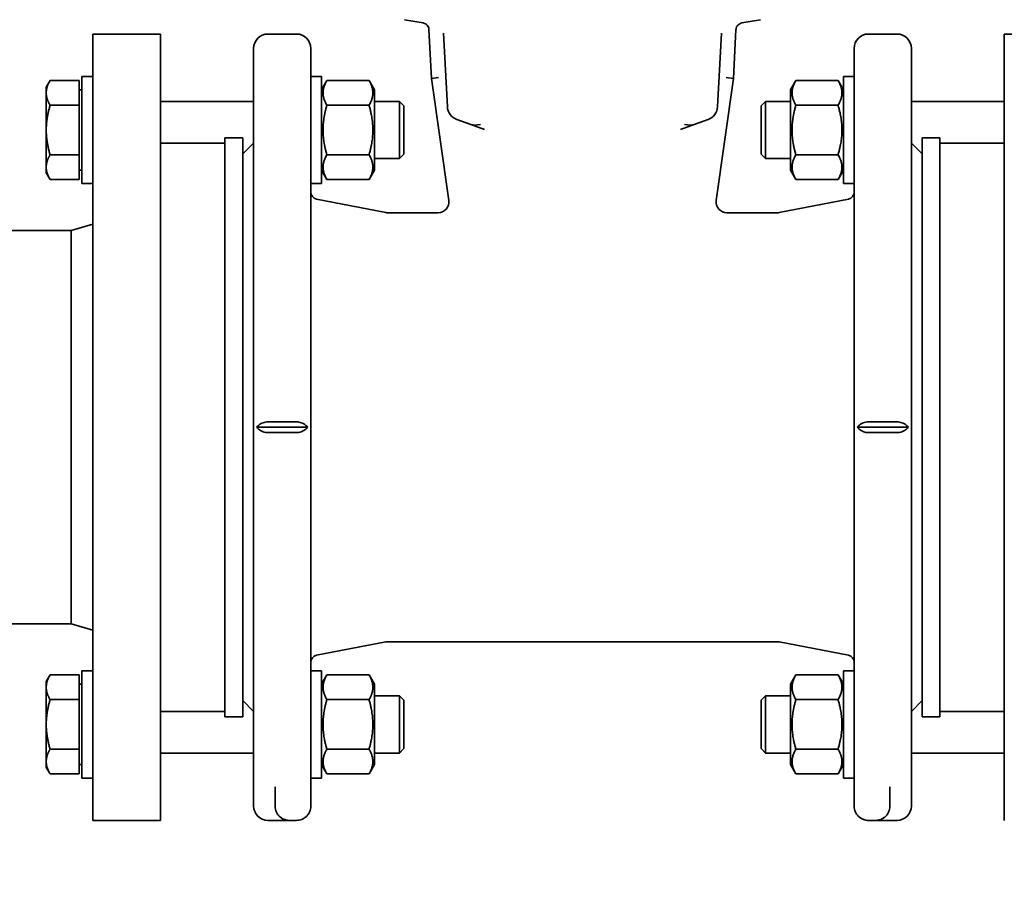
# Model space of a CAD drawing. Units: millimetres. Extents: x 0 to 420, y 0 to 297.
# Drawn here: x 59 to 73, y 125 to 137 of the extents above; entities that cross this region are included whole.
import ezdxf

# ---------------------------------------------------------------- set-up
doc = ezdxf.new("R2010")
doc.units = ezdxf.units.MM
doc.header["$LTSCALE"] = 20
doc.layers.add('Hatch', color=3, linetype='Continuous', lineweight=9, true_color=0x00ff00)
doc.layers.add('Visible Edges(kwh)', color=7, linetype='Continuous', lineweight=35)
doc.styles.add('Uponor 2_5', font='arial.ttf')
doc.dimstyles.new('Typedrawing01 1-20', dxfattribs={"dimscale": 20, "dimtxt": 2.5, "dimasz": 2.5, "dimexe": 1.5, "dimexo": 0.75, "dimgap": 0.5, "dimtad": 1, "dimtoh": 1, "dimrnd": 1e-08, "dimtxsty": 'Uponor 2_5', "dimblk": 'OBLIQUE', "dimcen": -0.091, "dimdle": 1, "dimclrd": 7, "dimclre": 7, "dimclrt": 7, "dimazin": 2, "dimtfac": 0.571429, "dimtmove": 0, "dimatfit": 3, "dimldrblk": 'DOTSMALL', "dimfxl": 1, "dimtolj": 1, "dimlwd": 15, "dimlwe": 15, "dimarcsym": 0})

# ---------------------------------------------------------------- blocks, each defined once
blk = doc.blocks.new('_Oblique')
at = {"color": 0, "linetype": 'ByBlock', "lineweight": -2}
blk.add_line((-0.5, -0.5), (0.5, 0.5), dxfattribs=at)
blk = doc.blocks.new('*D18')
at = {"color": 7, "lineweight": 15, "transparency": 16777216}
for p, q in [((26.195, 127.481), (26.195, 245)), ((67.682, 244), (24.695, 244)), ((33.932, 128.481), (24.695, 128.481))]:
    blk.add_line(p, q, dxfattribs=at)
at = {"layer": 'Defpoints', "color": 0, "transparency": 16777216}
for p in [(26.195, 244), (68.432, 244), (34.682, 128.481)]:
    blk.add_point(p, dxfattribs=at)
at = {"color": 7, "lineweight": 15, "transparency": 16777216, "xscale": 2.5, "yscale": 2.5, "zscale": 2.5}
for p, rotation in [((26.195, 244), 90), ((26.195, 128.481), 270)]:
    blk.add_blockref('_Oblique', p, dxfattribs=dict(at, rotation=rotation))
at = {"color": 7, "transparency": 16777216, "insert": (24.445, 187.544), "char_height": 2.5, "attachment_point": 5, "rotation": 90, "style": 'Uponor 2_5'}
blk.add_mtext('\\A1;H', dxfattribs=at)
blk = doc.blocks.new('_DotSmall')
at = {"color": 0, "linetype": 'ByBlock', "const_width": 0.5}
blk.add_lwpolyline([(-0.0625, 0, 1), (0.0625, 0, 1)], format="xyb", close=True, dxfattribs=at)

msp = doc.modelspace()

# ---------------------------------------------------------------- hatches: boundary and pattern name
at = {"layer": 'Hatch'}
h = msp.add_hatch(dxfattribs=at)
h.set_pattern_fill('ANSI31', color=256, scale=635, angle=90, style=0)
h.set_pattern_definition([(135, (-50.8996, -51.866), (-2.80633, -2.80633), [])])
edge = h.paths.add_edge_path()
edge.add_line((50.157, 189.832), (50.157, 175.732))
edge.add_spline(control_points=[(50.157, 175.732), (50.157, 175.715), (50.157, 175.697), (50.156, 175.663), (50.156, 175.646), (50.155, 175.619), (50.155, 175.606), (50.154, 175.584), (50.153, 175.574), (50.151, 175.557), (50.15, 175.55), (50.149, 175.541), (50.148, 175.539), (50.147, 175.54), (50.146, 175.54), (50.146, 175.54)], knot_values=[3.178784, 3.178784, 3.178784, 3.178784, 3.277871, 3.277871, 3.376958, 3.376958, 3.463672, 3.463672, 3.550386, 3.550386, 3.669088, 3.669088, 3.787791, 3.787791, 3.795659, 3.795659, 3.795659, 3.795659], degree=3, periodic=0)
edge.add_line((50.146, 175.54), (50.057, 175.607))
edge.add_line((50.057, 175.607), (50.057, 133.981))
edge.add_line((50.057, 133.981), (50.231, 133.981))
edge.add_line((50.231, 133.981), (50.231, 134.367))
edge.add_line((50.231, 134.367), (51.758, 134.367))
edge.add_line((51.758, 134.367), (51.758, 133.981))
edge.add_line((51.758, 133.981), (51.932, 133.981))
edge.add_line((51.932, 133.981), (51.932, 193.481))
edge.add_line((51.932, 193.481), (51.758, 193.481))
edge.add_line((51.758, 193.481), (51.758, 190.815))
edge.add_line((51.758, 190.815), (50.231, 190.815))
edge.add_line((50.231, 190.815), (50.231, 193.481))
edge.add_line((50.231, 193.481), (50.057, 193.481))
edge.add_line((50.057, 193.481), (50.057, 189.957))
edge.add_line((50.057, 189.957), (50.146, 190.024))
edge.add_spline(control_points=[(50.146, 190.024), (50.146, 190.024), (50.147, 190.024), (50.148, 190.025), (50.149, 190.023), (50.15, 190.014), (50.151, 190.007), (50.153, 189.99), (50.154, 189.98), (50.155, 189.958), (50.155, 189.945), (50.156, 189.918), (50.156, 189.901), (50.157, 189.867), (50.157, 189.849), (50.157, 189.832)], knot_values=[0, 0, 0, 0, 0.007868, 0.007868, 0.12657, 0.12657, 0.245273, 0.245273, 0.331987, 0.331987, 0.418701, 0.418701, 0.517788, 0.517788, 0.616875, 0.616875, 0.616875, 0.616875], degree=3, periodic=0)
h.paths.add_polyline_path([(51.758, 190.467), (51.758, 187.515), (50.231, 187.515), (50.231, 190.467)], flags=0)
h.paths.add_polyline_path([(51.758, 187.167), (51.758, 184.215), (50.231, 184.215), (50.231, 187.167)], flags=0)
h.paths.add_polyline_path([(51.758, 183.867), (51.758, 180.915), (50.231, 180.915), (50.231, 183.867)], flags=0)
h.paths.add_polyline_path([(51.758, 180.567), (51.758, 177.615), (50.231, 177.615), (50.231, 180.567)], flags=0)
h.paths.add_polyline_path([(51.758, 177.267), (51.758, 174.315), (50.231, 174.315), (50.231, 177.267)], flags=0)
h.paths.add_polyline_path([(51.758, 173.967), (51.758, 171.015), (50.231, 171.015), (50.231, 173.967)], flags=0)
h.paths.add_polyline_path([(51.758, 170.667), (51.758, 167.715), (50.231, 167.715), (50.231, 170.667)], flags=0)
h.paths.add_polyline_path([(51.758, 167.367), (51.758, 164.415), (50.231, 164.415), (50.231, 167.367)], flags=0)
h.paths.add_polyline_path([(51.758, 164.067), (51.758, 161.115), (50.231, 161.115), (50.231, 164.067)], flags=0)
h.paths.add_polyline_path([(51.758, 160.767), (51.758, 157.815), (50.231, 157.815), (50.231, 160.767)], flags=0)
h.paths.add_polyline_path([(51.758, 157.467), (51.758, 154.515), (50.231, 154.515), (50.231, 157.467)], flags=0)
h.paths.add_polyline_path([(51.758, 154.167), (51.758, 151.215), (50.231, 151.215), (50.231, 154.167)], flags=0)
h.paths.add_polyline_path([(51.758, 150.867), (51.758, 147.915), (50.231, 147.915), (50.231, 150.867)], flags=0)
h.paths.add_polyline_path([(51.758, 147.567), (51.758, 144.615), (50.231, 144.615), (50.231, 147.567)], flags=0)
h.paths.add_polyline_path([(51.758, 144.267), (51.758, 141.315), (50.231, 141.315), (50.231, 144.267)], flags=0)
h.paths.add_polyline_path([(51.758, 140.967), (51.758, 138.015), (50.231, 138.015), (50.231, 140.967)], flags=0)
h.paths.add_polyline_path([(51.758, 137.667), (51.758, 134.715), (50.231, 134.715), (50.231, 137.667)], flags=0)
h.paths.add_polyline_path([(51.932, 113.481), (51.758, 113.481), (51.758, 114.567), (50.231, 114.567), (50.231, 113.481), (50.057, 113.481), (50.057, 128.481), (50.231, 128.481), (50.231, 128.115), (51.758, 128.115), (51.758, 128.481), (51.932, 128.481)])
h.paths.add_polyline_path([(51.758, 117.867), (51.758, 114.915), (50.231, 114.915), (50.231, 117.867)], flags=0)
h.paths.add_polyline_path([(51.758, 121.167), (51.758, 118.215), (50.231, 118.215), (50.231, 121.167)], flags=0)
h.paths.add_polyline_path([(51.758, 124.467), (51.758, 121.515), (50.231, 121.515), (50.231, 124.467)], flags=0)
h.paths.add_polyline_path([(51.758, 127.767), (51.758, 124.815), (50.231, 124.815), (50.231, 127.767)], flags=0)
edge = h.paths.add_edge_path()
edge.add_spline(control_points=[(113.707, 175.732), (113.707, 175.715), (113.707, 175.697), (113.708, 175.663), (113.708, 175.646), (113.709, 175.619), (113.709, 175.606), (113.71, 175.584), (113.711, 175.574), (113.713, 175.557), (113.714, 175.55), (113.715, 175.541), (113.716, 175.539), (113.717, 175.54), (113.718, 175.54), (113.718, 175.54)], knot_values=[1.900728, 1.900728, 1.900728, 1.900728, 1.999816, 1.999816, 2.098903, 2.098903, 2.185617, 2.185617, 2.272331, 2.272331, 2.391033, 2.391033, 2.509736, 2.509736, 2.517604, 2.517604, 2.517604, 2.517604], degree=3, periodic=0)
edge.add_line((113.718, 175.54), (113.807, 175.607))
edge.add_line((113.807, 175.607), (113.807, 113.481))
edge.add_line((113.807, 113.481), (113.633, 113.481))
edge.add_line((113.633, 113.481), (113.633, 116.215))
edge.add_line((113.633, 116.215), (112.106, 116.215))
edge.add_line((112.106, 116.215), (112.106, 113.481))
edge.add_line((112.106, 113.481), (111.932, 113.481))
edge.add_line((111.932, 113.481), (111.932, 193.481))
edge.add_line((111.932, 193.481), (112.106, 193.481))
edge.add_line((112.106, 193.481), (112.106, 192.464))
edge.add_line((112.106, 192.464), (113.633, 192.464))
edge.add_line((113.633, 192.464), (113.633, 193.481))
edge.add_line((113.633, 193.481), (113.807, 193.481))
edge.add_line((113.807, 193.481), (113.807, 189.957))
edge.add_line((113.807, 189.957), (113.718, 190.024))
edge.add_spline(control_points=[(113.718, 190.024), (113.718, 190.024), (113.717, 190.024), (113.716, 190.025), (113.715, 190.023), (113.714, 190.014), (113.713, 190.007), (113.711, 189.99), (113.71, 189.98), (113.709, 189.958), (113.709, 189.945), (113.708, 189.918), (113.708, 189.901), (113.707, 189.867), (113.707, 189.849), (113.707, 189.832)], knot_values=[1.278055, 1.278055, 1.278055, 1.278055, 1.285923, 1.285923, 1.404626, 1.404626, 1.523328, 1.523328, 1.610042, 1.610042, 1.696756, 1.696756, 1.795843, 1.795843, 1.89493, 1.89493, 1.89493, 1.89493], degree=3, periodic=0)
edge.add_line((113.707, 189.832), (113.707, 175.732))
h.paths.add_polyline_path([(112.106, 185.864), (112.106, 188.815), (113.633, 188.815), (113.633, 185.864)], flags=0)
h.paths.add_polyline_path([(112.106, 189.164), (112.106, 192.115), (113.633, 192.115), (113.633, 189.164)], flags=0)
h.paths.add_polyline_path([(112.106, 182.564), (112.106, 185.515), (113.633, 185.515), (113.633, 182.564)], flags=0)
h.paths.add_polyline_path([(112.106, 179.264), (112.106, 182.215), (113.633, 182.215), (113.633, 179.264)], flags=0)
h.paths.add_polyline_path([(112.106, 175.964), (112.106, 178.915), (113.633, 178.915), (113.633, 175.964)], flags=0)
h.paths.add_polyline_path([(112.106, 172.664), (112.106, 175.615), (113.633, 175.615), (113.633, 172.664)], flags=0)
h.paths.add_polyline_path([(112.106, 169.364), (112.106, 172.315), (113.633, 172.315), (113.633, 169.364)], flags=0)
h.paths.add_polyline_path([(112.106, 166.064), (112.106, 169.015), (113.633, 169.015), (113.633, 166.064)], flags=0)
h.paths.add_polyline_path([(112.106, 162.764), (112.106, 165.715), (113.633, 165.715), (113.633, 162.764)], flags=0)
h.paths.add_polyline_path([(112.106, 159.464), (112.106, 162.415), (113.633, 162.415), (113.633, 159.464)], flags=0)
h.paths.add_polyline_path([(112.106, 156.164), (112.106, 159.115), (113.633, 159.115), (113.633, 156.164)], flags=0)
h.paths.add_polyline_path([(112.106, 152.864), (112.106, 155.815), (113.633, 155.815), (113.633, 152.864)], flags=0)
h.paths.add_polyline_path([(112.106, 149.564), (112.106, 152.515), (113.633, 152.515), (113.633, 149.564)], flags=0)
h.paths.add_polyline_path([(112.106, 146.264), (112.106, 149.215), (113.633, 149.215), (113.633, 146.264)], flags=0)
h.paths.add_polyline_path([(112.106, 142.964), (112.106, 145.915), (113.633, 145.915), (113.633, 142.964)], flags=0)
h.paths.add_polyline_path([(112.106, 139.664), (112.106, 142.615), (113.633, 142.615), (113.633, 139.664)], flags=0)
h.paths.add_polyline_path([(112.106, 136.364), (112.106, 139.315), (113.633, 139.315), (113.633, 136.364)], flags=0)
h.paths.add_polyline_path([(112.106, 126.464), (112.106, 129.415), (113.633, 129.415), (113.633, 126.464)], flags=0)
h.paths.add_polyline_path([(112.106, 123.164), (112.106, 126.115), (113.633, 126.115), (113.633, 123.164)], flags=0)
h.paths.add_polyline_path([(112.106, 119.864), (112.106, 122.815), (113.633, 122.815), (113.633, 119.864)], flags=0)
h.paths.add_polyline_path([(112.106, 116.564), (112.106, 119.515), (113.633, 119.515), (113.633, 116.564)], flags=0)
h.paths.add_polyline_path([(113.633, 136.015), (113.633, 133.064), (112.106, 133.064), (112.106, 136.015)], flags=0)
h.paths.add_polyline_path([(112.106, 129.764), (112.106, 132.715), (113.633, 132.715), (113.633, 129.764)], flags=0)

# ---------------------------------------------------------------- linework, layer by layer
at = {"layer": 'Visible Edges(kwh)'}
for p, q in [((64.402, 136.886), (64.143, 136.932)), ((68.862, 136.886), (69.121, 136.932)), ((64.485, 136.793), (64.521, 136.111)), ((68.743, 136.111), (68.779, 136.793)), ((59.782, 125.731), (59.782, 136.731)), ((59.782, 136.731), (60.732, 136.731)), ((60.732, 125.731), (60.732, 136.731)), ((62.632, 136.731), (62.232, 136.731)), ((64.742, 135.713), (64.688, 136.745)), ((68.576, 136.745), (68.522, 135.713)), ((70.632, 136.731), (71.032, 136.731)), ((72.532, 136.731), (72.532, 125.731)), ((73.482, 136.731), (72.532, 136.731)), ((62.032, 125.931), (62.032, 136.531)), ((71.232, 136.531), (71.232, 125.931)), ((59.132, 135.988), (59.186, 136.081)), ((59.592, 136.081), (59.186, 136.081)), ((59.592, 136.081), (59.592, 135.735)), ((59.632, 134.638), (59.632, 136.138)), ((59.782, 136.138), (59.632, 136.138)), ((62.832, 136.138), (62.982, 136.138)), ((62.982, 136.138), (62.982, 134.638)), ((62.982, 135.951), (63.057, 136.081)), ((63.647, 136.081), (63.057, 136.081)), ((63.722, 135.951), (63.647, 136.081)), ((64.521, 136.111), (64.62, 136.121)), ((64.521, 136.111), (64.761, 134.402)), ((68.503, 134.402), (68.743, 136.111)), ((68.644, 136.121), (68.743, 136.111)), ((69.542, 135.951), (69.617, 136.081)), ((69.617, 136.081), (70.207, 136.081)), ((70.282, 135.951), (70.207, 136.081)), ((70.282, 134.638), (70.282, 136.138)), ((70.432, 136.138), (70.282, 136.138)), ((59.132, 135.988), (59.132, 135.908)), ((59.592, 135.951), (59.632, 135.951)), ((63.722, 134.826), (63.722, 135.951)), ((69.542, 135.951), (69.542, 134.826)), ((59.132, 135.908), (59.132, 135.388)), ((60.732, 135.788), (62.032, 135.788)), ((63.722, 135.788), (64.071, 135.788)), ((64.071, 134.988), (64.071, 135.788)), ((64.132, 135.727), (64.071, 135.788)), ((69.132, 135.727), (69.193, 135.788)), ((69.193, 135.788), (69.193, 134.988)), ((69.542, 135.788), (69.193, 135.788)), ((72.532, 135.788), (71.232, 135.788)), ((59.592, 135.735), (59.186, 135.735)), ((59.592, 135.735), (59.592, 135.042)), ((63.647, 135.735), (63.057, 135.735)), ((64.132, 135.727), (64.132, 135.05)), ((69.132, 135.05), (69.132, 135.727)), ((69.617, 135.735), (70.207, 135.735)), ((64.873, 135.536), (65.07, 135.464)), ((68.194, 135.464), (68.391, 135.536)), ((59.132, 135.388), (59.132, 134.869)), ((65.07, 135.464), (65.261, 135.394)), ((68.003, 135.394), (68.194, 135.464)), ((61.632, 135.281), (61.632, 127.181)), ((61.882, 135.281), (61.632, 135.281)), ((61.882, 127.181), (61.882, 135.281)), ((71.382, 135.281), (71.382, 127.181)), ((71.382, 135.281), (71.632, 135.281)), ((71.632, 127.181), (71.632, 135.281)), ((60.732, 135.206), (61.632, 135.206)), ((61.882, 135.056), (62.032, 135.206)), ((71.382, 135.056), (71.232, 135.206)), ((72.532, 135.206), (71.632, 135.206)), ((59.592, 135.042), (59.186, 135.042)), ((59.592, 135.042), (59.592, 134.696)), ((63.647, 135.042), (63.057, 135.042)), ((63.722, 134.988), (64.071, 134.988)), ((64.132, 135.05), (64.071, 134.988)), ((69.132, 135.05), (69.193, 134.988)), ((69.542, 134.988), (69.193, 134.988)), ((69.617, 135.042), (70.207, 135.042)), ((59.132, 134.869), (59.132, 134.788)), ((59.592, 134.826), (59.632, 134.826)), ((62.982, 134.826), (63.057, 134.696)), ((63.722, 134.826), (63.647, 134.696)), ((69.542, 134.826), (69.617, 134.696)), ((70.282, 134.826), (70.207, 134.696)), ((59.132, 134.788), (59.186, 134.696)), ((59.592, 134.696), (59.186, 134.696)), ((63.647, 134.696), (63.057, 134.696)), ((69.617, 134.696), (70.207, 134.696)), ((59.782, 134.638), (59.632, 134.638)), ((62.832, 134.638), (62.982, 134.638)), ((70.432, 134.638), (70.282, 134.638)), ((62.913, 134.422), (63.88, 134.234)), ((70.351, 134.422), (69.384, 134.234)), ((63.908, 134.231), (64.612, 134.231)), ((69.355, 134.231), (68.652, 134.231)), ((59.482, 133.981), (59.782, 134.071)), ((54.682, 133.981), (59.482, 133.981)), ((59.482, 128.481), (59.482, 133.981)), ((62.232, 131.305), (62.632, 131.305)), ((70.632, 131.305), (71.032, 131.305)), ((62.076, 131.231), (62.788, 131.231)), ((62.632, 131.156), (62.232, 131.156)), ((70.476, 131.231), (71.188, 131.231)), ((71.032, 131.156), (70.632, 131.156)), ((54.682, 128.481), (59.482, 128.481)), ((59.482, 128.481), (59.782, 128.391)), ((63.88, 128.228), (62.913, 128.04)), ((69.355, 128.231), (63.908, 128.231)), ((69.384, 128.228), (70.351, 128.04)), ((59.632, 126.323), (59.632, 127.823)), ((59.782, 127.823), (59.632, 127.823)), ((62.832, 127.823), (62.832, 126.68)), ((62.832, 127.823), (62.982, 127.823)), ((62.982, 127.823), (62.982, 126.323)), ((70.282, 126.323), (70.282, 127.823)), ((70.432, 127.823), (70.282, 127.823)), ((59.132, 127.673), (59.186, 127.766)), ((59.132, 127.673), (59.132, 127.593)), ((59.592, 127.766), (59.186, 127.766)), ((59.592, 127.766), (59.592, 127.42)), ((62.982, 127.636), (63.057, 127.766)), ((63.647, 127.766), (63.057, 127.766)), ((63.722, 127.636), (63.647, 127.766)), ((69.542, 127.636), (69.617, 127.766)), ((69.617, 127.766), (70.207, 127.766)), ((70.282, 127.636), (70.207, 127.766)), ((59.132, 127.593), (59.132, 127.073)), ((59.592, 127.636), (59.632, 127.636)), ((63.722, 126.511), (63.722, 127.636)), ((69.542, 127.636), (69.542, 126.511)), ((59.592, 127.42), (59.186, 127.42)), ((59.592, 127.42), (59.592, 126.727)), ((61.882, 127.406), (62.032, 127.256)), ((63.647, 127.42), (63.057, 127.42)), ((63.722, 127.473), (64.071, 127.473)), ((64.071, 126.673), (64.071, 127.473)), ((64.132, 127.412), (64.071, 127.473)), ((64.132, 127.412), (64.132, 126.735)), ((69.132, 127.412), (69.193, 127.473)), ((69.132, 126.735), (69.132, 127.412)), ((69.193, 127.473), (69.193, 126.673)), ((69.542, 127.473), (69.193, 127.473)), ((69.617, 127.42), (70.207, 127.42)), ((71.382, 127.406), (71.232, 127.256)), ((60.732, 127.256), (61.632, 127.256)), ((72.532, 127.256), (71.632, 127.256)), ((61.882, 127.181), (61.632, 127.181)), ((71.382, 127.181), (71.632, 127.181)), ((59.132, 127.073), (59.132, 126.554)), ((59.592, 126.727), (59.186, 126.727)), ((59.592, 126.727), (59.592, 126.381)), ((63.647, 126.727), (63.057, 126.727)), ((64.132, 126.735), (64.071, 126.673)), ((69.132, 126.735), (69.193, 126.673)), ((69.617, 126.727), (70.207, 126.727)), ((60.732, 126.673), (62.032, 126.673)), ((62.832, 126.68), (62.832, 126.499)), ((63.722, 126.673), (64.071, 126.673)), ((69.542, 126.673), (69.193, 126.673)), ((70.432, 126.499), (70.432, 126.68)), ((72.532, 126.673), (71.232, 126.673)), ((59.132, 126.554), (59.132, 126.473)), ((59.132, 126.473), (59.186, 126.381)), ((59.592, 126.511), (59.632, 126.511)), ((62.832, 126.499), (62.832, 125.931)), ((62.982, 126.511), (63.057, 126.381)), ((63.722, 126.511), (63.647, 126.381)), ((69.542, 126.511), (69.617, 126.381)), ((70.282, 126.511), (70.207, 126.381)), ((70.432, 125.931), (70.432, 126.499)), ((59.592, 126.381), (59.186, 126.381)), ((59.782, 126.323), (59.632, 126.323)), ((62.832, 126.323), (62.982, 126.323)), ((63.647, 126.381), (63.057, 126.381)), ((69.617, 126.381), (70.207, 126.381)), ((70.432, 126.323), (70.282, 126.323)), ((62.332, 126.199), (62.332, 125.931)), ((70.932, 125.931), (70.932, 126.199)), ((59.782, 125.731), (60.732, 125.731)), ((62.532, 125.731), (62.232, 125.731)), ((62.532, 125.731), (62.632, 125.731)), ((70.632, 125.731), (70.732, 125.731)), ((70.732, 125.731), (71.032, 125.731))]:
    msp.add_line(p, q, dxfattribs=at)
for centre, radius, start, end in [((62.232, 136.531), 0.2, 90, 180), ((62.632, 136.531), 0.2, 0.0002, 90), ((70.632, 136.531), 0.2, 90, 179.9998), ((71.032, 136.531), 0.2, 0, 90), ((64.942, 135.724), 0.2, 183, 250), ((68.322, 135.724), 0.2, 290, 357), ((62.932, 134.52), 0.1, 180, 259), ((70.332, 134.52), 0.1, 281, 0), ((64.612, 134.381), 0.15, 270, 8), ((68.652, 134.381), 0.15, 172, 270), ((63.908, 134.381), 0.15, 259, 270), ((69.355, 134.381), 0.15, 270, 281), ((63.908, 128.081), 0.15, 90, 101), ((69.355, 128.081), 0.15, 79, 90), ((62.932, 127.942), 0.1, 101, 180), ((70.332, 127.942), 0.1, 0, 79), ((62.232, 125.931), 0.2, 180, 270), ((71.032, 125.931), 0.2, 270, 0)]:
    msp.add_arc(centre, radius, start, end, dxfattribs=at)
for centre, major_axis, start_param, end_param in [((65.642, 135.681), (-0.59, -0.202), 0.19883, 0.687363), ((67.622, 135.681), (0.59, -0.202), 5.595822, 6.084355)]:
    msp.add_ellipse(centre, major_axis=major_axis, ratio=0.162757, start_param=start_param, end_param=end_param, dxfattribs=at)
for points, knots in [([(64.485, 136.793), (64.485, 136.799), (64.484, 136.806), (64.479, 136.822), (64.475, 136.832), (64.464, 136.85), (64.457, 136.858), (64.44, 136.871), (64.431, 136.877), (64.415, 136.883), (64.409, 136.885), (64.402, 136.886)], [0, 0, 0, 0, 0.038688, 0.038688, 0.1019855, 0.1019855, 0.1652831, 0.1652831, 0.2285806, 0.2285806, 0.2678326, 0.2678326, 0.2678326, 0.2678326]), ([(68.862, 136.886), (68.851, 136.884), (68.84, 136.88), (68.822, 136.87), (68.813, 136.863), (68.799, 136.848), (68.793, 136.839), (68.784, 136.82), (68.781, 136.809), (68.779, 136.797), (68.779, 136.795), (68.779, 136.793)], [0, 0, 0, 0, 0.0648005, 0.0648005, 0.1284893, 0.1284893, 0.1922179, 0.1922179, 0.2559452, 0.2559452, 0.2676518, 0.2676518, 0.2676518, 0.2676518]), ([(62.832, 136.531), (62.832, 136.531), (62.832, 136.51), (62.832, 136.468), (62.832, 136.468), (62.832, 136.468), (62.832, 136.467), (62.832, 136.423), (62.832, 136.358), (62.832, 136.27), (62.832, 136.269), (62.832, 136.268), (62.832, 136.268), (62.832, 136.177), (62.832, 136.066), (62.832, 135.932), (62.832, 135.93), (62.832, 135.928), (62.832, 135.926), (62.832, 135.787), (62.832, 135.628), (62.832, 135.447), (62.832, 135.27), (62.832, 135.074), (62.832, 134.86), (62.832, 134.857), (62.832, 134.853), (62.832, 134.85), (62.832, 134.637), (62.832, 134.409), (62.832, 134.166), (62.832, 134.164), (62.832, 134.162), (62.832, 134.16), (62.832, 133.924), (62.832, 133.677), (62.832, 133.418), (62.832, 133.416), (62.832, 133.414), (62.832, 133.412), (62.832, 133.162), (62.832, 132.904), (62.832, 132.64), (62.832, 132.377), (62.832, 132.11), (62.832, 131.84), (62.832, 131.838), (62.832, 131.836), (62.832, 131.833), (62.832, 131.552), (62.832, 131.269), (62.832, 130.986), (62.832, 130.984), (62.832, 130.981), (62.832, 130.979), (62.832, 130.69), (62.832, 130.404), (62.832, 130.121), (62.832, 130.117), (62.832, 130.112), (62.832, 130.108), (62.832, 129.817), (62.832, 129.533), (62.832, 129.256), (62.832, 128.984), (62.832, 128.722), (62.832, 128.472), (62.832, 128.468), (62.832, 128.464), (62.832, 128.46), (62.832, 128.211), (62.832, 127.977), (62.832, 127.757), (62.832, 127.755), (62.832, 127.753), (62.832, 127.752), (62.832, 127.538), (62.832, 127.34), (62.832, 127.159), (62.832, 127.157), (62.832, 127.156), (62.832, 127.154), (62.832, 126.979), (62.832, 126.821), (62.832, 126.68)], [0.5, 0.5, 0.5, 0.5, 0.5310059, 0.5310059, 0.5310059, 0.53125, 0.53125, 0.53125, 0.5622559, 0.5622559, 0.5622559, 0.5625, 0.5625, 0.5625, 0.5932617, 0.5932617, 0.5932617, 0.59375, 0.59375, 0.59375, 0.625, 0.625, 0.625, 0.6557617, 0.6557617, 0.6557617, 0.65625, 0.65625, 0.65625, 0.6872559, 0.6872559, 0.6872559, 0.6875, 0.6875, 0.6875, 0.7185059, 0.7185059, 0.7185059, 0.71875, 0.71875, 0.71875, 0.75, 0.75, 0.75, 0.7810059, 0.7810059, 0.7810059, 0.78125, 0.78125, 0.78125, 0.8122559, 0.8122559, 0.8122559, 0.8125, 0.8125, 0.8125, 0.8432617, 0.8432617, 0.8432617, 0.84375, 0.84375, 0.84375, 0.875, 0.875, 0.875, 0.9057617, 0.9057617, 0.9057617, 0.90625, 0.90625, 0.90625, 0.9372559, 0.9372559, 0.9372559, 0.9375, 0.9375, 0.9375, 0.9685059, 0.9685059, 0.9685059, 0.96875, 0.96875, 0.96875, 1, 1, 1, 1]), ([(70.432, 126.68), (70.432, 126.82), (70.432, 126.976), (70.432, 127.15), (70.432, 127.152), (70.432, 127.153), (70.432, 127.154), (70.432, 127.335), (70.432, 127.533), (70.432, 127.747), (70.432, 127.748), (70.432, 127.75), (70.432, 127.752), (70.432, 127.97), (70.432, 128.202), (70.432, 128.448), (70.432, 128.452), (70.432, 128.456), (70.432, 128.46), (70.432, 128.714), (70.432, 128.979), (70.432, 129.256), (70.432, 129.528), (70.432, 129.808), (70.432, 130.094), (70.432, 130.099), (70.432, 130.103), (70.432, 130.108), (70.432, 130.393), (70.432, 130.681), (70.432, 130.972), (70.432, 130.974), (70.432, 130.977), (70.432, 130.979), (70.432, 131.262), (70.432, 131.545), (70.432, 131.827), (70.432, 131.829), (70.432, 131.831), (70.432, 131.833), (70.432, 132.106), (70.432, 132.375), (70.432, 132.64), (70.432, 132.902), (70.432, 133.158), (70.432, 133.406), (70.432, 133.408), (70.432, 133.41), (70.432, 133.412), (70.432, 133.671), (70.432, 133.918), (70.432, 134.155), (70.432, 134.157), (70.432, 134.159), (70.432, 134.16), (70.432, 134.401), (70.432, 134.628), (70.432, 134.84), (70.432, 134.843), (70.432, 134.846), (70.432, 134.85), (70.432, 135.068), (70.432, 135.267), (70.432, 135.447), (70.432, 135.625), (70.432, 135.782), (70.432, 135.919), (70.432, 135.921), (70.432, 135.924), (70.432, 135.926), (70.432, 136.061), (70.432, 136.174), (70.432, 136.265), (70.432, 136.266), (70.432, 136.267), (70.432, 136.268), (70.432, 136.356), (70.432, 136.422), (70.432, 136.466), (70.432, 136.467), (70.432, 136.467), (70.432, 136.467), (70.432, 136.51), (70.432, 136.531), (70.432, 136.531)], [0, 0, 0, 0, 0.0310059, 0.0310059, 0.0310059, 0.03125, 0.03125, 0.03125, 0.0622559, 0.0622559, 0.0622559, 0.0625, 0.0625, 0.0625, 0.0932617, 0.0932617, 0.0932617, 0.09375, 0.09375, 0.09375, 0.125, 0.125, 0.125, 0.1557617, 0.1557617, 0.1557617, 0.15625, 0.15625, 0.15625, 0.1872559, 0.1872559, 0.1872559, 0.1875, 0.1875, 0.1875, 0.2185059, 0.2185059, 0.2185059, 0.21875, 0.21875, 0.21875, 0.25, 0.25, 0.25, 0.2810059, 0.2810059, 0.2810059, 0.28125, 0.28125, 0.28125, 0.3122559, 0.3122559, 0.3122559, 0.3125, 0.3125, 0.3125, 0.3432617, 0.3432617, 0.3432617, 0.34375, 0.34375, 0.34375, 0.375, 0.375, 0.375, 0.4057617, 0.4057617, 0.4057617, 0.40625, 0.40625, 0.40625, 0.4372559, 0.4372559, 0.4372559, 0.4375, 0.4375, 0.4375, 0.4685059, 0.4685059, 0.4685059, 0.46875, 0.46875, 0.46875, 0.5, 0.5, 0.5, 0.5]), ([(62.076, 131.231), (62.083, 131.24), (62.092, 131.249), (62.109, 131.264), (62.119, 131.271), (62.141, 131.284), (62.153, 131.29), (62.175, 131.297), (62.186, 131.3), (62.209, 131.304), (62.221, 131.305), (62.232, 131.305)], [2.5551629, 2.5551629, 2.5551629, 2.5551629, 2.6384873, 2.6384873, 2.7173984, 2.7173984, 2.7963095, 2.7963095, 2.8623745, 2.8623745, 2.9284395, 2.9284395, 2.9284395, 2.9284395]), ([(62.632, 131.305), (62.643, 131.305), (62.655, 131.304), (62.678, 131.3), (62.689, 131.297), (62.711, 131.29), (62.723, 131.284), (62.745, 131.271), (62.755, 131.264), (62.772, 131.249), (62.781, 131.24), (62.788, 131.231)], [-2.9284395, -2.9284395, -2.9284395, -2.9284395, -2.8623745, -2.8623745, -2.7963095, -2.7963095, -2.7173984, -2.7173984, -2.6384873, -2.6384873, -2.5551629, -2.5551629, -2.5551629, -2.5551629]), ([(70.476, 131.231), (70.481, 131.237), (70.485, 131.242), (70.499, 131.256), (70.51, 131.265), (70.533, 131.28), (70.546, 131.287), (70.569, 131.296), (70.582, 131.3), (70.607, 131.304), (70.62, 131.305), (70.632, 131.305)], [-0.3741677, -0.3741677, -0.3741677, -0.3741677, -0.3214948, -0.3214948, -0.2330053, -0.2330053, -0.1445158, -0.1445158, -0.0722579, -0.0722579, 0, 0, 0, 0]), ([(71.032, 131.305), (71.043, 131.305), (71.055, 131.304), (71.078, 131.3), (71.089, 131.297), (71.111, 131.29), (71.123, 131.284), (71.145, 131.271), (71.155, 131.264), (71.172, 131.249), (71.181, 131.24), (71.188, 131.231)], [0, 0, 0, 0, 0.066065, 0.066065, 0.13213, 0.13213, 0.2110412, 0.2110412, 0.2899523, 0.2899523, 0.3732767, 0.3732767, 0.3732767, 0.3732767]), ([(62.232, 131.156), (62.221, 131.156), (62.209, 131.157), (62.186, 131.161), (62.175, 131.165), (62.153, 131.172), (62.141, 131.178), (62.119, 131.191), (62.109, 131.198), (62.092, 131.213), (62.083, 131.222), (62.076, 131.231)], [0, 0, 0, 0, 0.066065, 0.066065, 0.13213, 0.13213, 0.2110412, 0.2110412, 0.2899523, 0.2899523, 0.3732767, 0.3732767, 0.3732767, 0.3732767]), ([(62.788, 131.231), (62.781, 131.222), (62.772, 131.213), (62.755, 131.198), (62.745, 131.191), (62.723, 131.178), (62.711, 131.172), (62.689, 131.165), (62.678, 131.161), (62.655, 131.157), (62.643, 131.156), (62.632, 131.156)], [-0.3732767, -0.3732767, -0.3732767, -0.3732767, -0.2899523, -0.2899523, -0.2110412, -0.2110412, -0.13213, -0.13213, -0.066065, -0.066065, 0, 0, 0, 0]), ([(70.632, 131.156), (70.621, 131.156), (70.609, 131.157), (70.586, 131.161), (70.575, 131.165), (70.553, 131.172), (70.541, 131.178), (70.519, 131.191), (70.509, 131.198), (70.492, 131.213), (70.483, 131.222), (70.476, 131.231)], [-2.9284395, -2.9284395, -2.9284395, -2.9284395, -2.8623745, -2.8623745, -2.7963095, -2.7963095, -2.7173984, -2.7173984, -2.6384873, -2.6384873, -2.5551629, -2.5551629, -2.5551629, -2.5551629]), ([(71.188, 131.231), (71.181, 131.222), (71.172, 131.213), (71.155, 131.198), (71.145, 131.191), (71.123, 131.178), (71.111, 131.172), (71.089, 131.165), (71.078, 131.161), (71.055, 131.157), (71.043, 131.156), (71.032, 131.156)], [2.5551629, 2.5551629, 2.5551629, 2.5551629, 2.6384873, 2.6384873, 2.7173984, 2.7173984, 2.7963095, 2.7963095, 2.8623745, 2.8623745, 2.9284395, 2.9284395, 2.9284395, 2.9284395]), ([(62.532, 125.731), (62.519, 125.731), (62.506, 125.732), (62.493, 125.735), (62.484, 125.737), (62.476, 125.739), (62.467, 125.742), (62.464, 125.743), (62.461, 125.744), (62.458, 125.745), (62.457, 125.745), (62.456, 125.746), (62.455, 125.746), (62.444, 125.751), (62.433, 125.756), (62.423, 125.763), (62.422, 125.764), (62.422, 125.764), (62.421, 125.765), (62.411, 125.772), (62.401, 125.78), (62.392, 125.789), (62.391, 125.789), (62.391, 125.789), (62.391, 125.79), (62.382, 125.798), (62.374, 125.808), (62.366, 125.819), (62.359, 125.83), (62.353, 125.842), (62.347, 125.854), (62.347, 125.855), (62.347, 125.855), (62.347, 125.856), (62.346, 125.856), (62.346, 125.856), (62.346, 125.857), (62.346, 125.857), (62.346, 125.857), (62.346, 125.857), (62.343, 125.865), (62.34, 125.875), (62.337, 125.887), (62.334, 125.9), (62.332, 125.914), (62.332, 125.931)], [0, 0, 0, 0, 0.130968, 0.130968, 0.130968, 0.21875, 0.21875, 0.21875, 0.25, 0.25, 0.25, 0.260068, 0.260068, 0.260068, 0.375, 0.375, 0.375, 0.382608, 0.382608, 0.382608, 0.496094, 0.496094, 0.496094, 0.5, 0.5, 0.5, 0.625, 0.625, 0.625, 0.741244, 0.741244, 0.741244, 0.746094, 0.746094, 0.746094, 0.748047, 0.748047, 0.748047, 0.75, 0.75, 0.75, 0.875, 0.875, 0.875, 1, 1, 1, 1]), ([(62.832, 125.931), (62.832, 125.914), (62.83, 125.9), (62.827, 125.887), (62.825, 125.876), (62.821, 125.866), (62.818, 125.858), (62.818, 125.858), (62.818, 125.858), (62.818, 125.857), (62.818, 125.856), (62.817, 125.855), (62.817, 125.854), (62.811, 125.842), (62.805, 125.83), (62.798, 125.819), (62.791, 125.808), (62.783, 125.799), (62.774, 125.79), (62.774, 125.79), (62.774, 125.79), (62.773, 125.79), (62.764, 125.78), (62.754, 125.772), (62.743, 125.765), (62.742, 125.764), (62.742, 125.764), (62.741, 125.763), (62.732, 125.758), (62.724, 125.753), (62.715, 125.749), (62.713, 125.748), (62.711, 125.747), (62.709, 125.746), (62.708, 125.746), (62.707, 125.745), (62.706, 125.745), (62.694, 125.741), (62.683, 125.737), (62.671, 125.735), (62.658, 125.732), (62.645, 125.731), (62.632, 125.731)], [0, 0, 0, 0, 0.125, 0.125, 0.125, 0.246094, 0.246094, 0.246094, 0.25, 0.25, 0.25, 0.258757, 0.258757, 0.258757, 0.375, 0.375, 0.375, 0.496094, 0.496094, 0.496094, 0.5, 0.5, 0.5, 0.617398, 0.617398, 0.617398, 0.625, 0.625, 0.625, 0.71875, 0.71875, 0.71875, 0.739831, 0.739831, 0.739831, 0.75, 0.75, 0.75, 0.869034, 0.869034, 0.869034, 1, 1, 1, 1]), ([(70.632, 125.731), (70.62, 125.731), (70.607, 125.732), (70.595, 125.734), (70.594, 125.735), (70.594, 125.735), (70.593, 125.735), (70.584, 125.737), (70.576, 125.739), (70.567, 125.742), (70.564, 125.743), (70.561, 125.744), (70.558, 125.745), (70.557, 125.745), (70.556, 125.746), (70.555, 125.746), (70.544, 125.751), (70.533, 125.756), (70.523, 125.763), (70.522, 125.764), (70.522, 125.764), (70.521, 125.765), (70.511, 125.772), (70.501, 125.78), (70.492, 125.789), (70.491, 125.789), (70.491, 125.789), (70.491, 125.79), (70.482, 125.798), (70.474, 125.808), (70.466, 125.819), (70.459, 125.83), (70.453, 125.842), (70.447, 125.854), (70.447, 125.855), (70.447, 125.855), (70.447, 125.856), (70.446, 125.856), (70.446, 125.856), (70.446, 125.857), (70.446, 125.857), (70.446, 125.857), (70.446, 125.857), (70.443, 125.865), (70.44, 125.875), (70.437, 125.887), (70.434, 125.9), (70.432, 125.914), (70.432, 125.931)], [0, 0, 0, 0, 0.125, 0.125, 0.125, 0.130968, 0.130968, 0.130968, 0.21875, 0.21875, 0.21875, 0.25, 0.25, 0.25, 0.260068, 0.260068, 0.260068, 0.375, 0.375, 0.375, 0.382608, 0.382608, 0.382608, 0.496094, 0.496094, 0.496094, 0.5, 0.5, 0.5, 0.625, 0.625, 0.625, 0.741244, 0.741244, 0.741244, 0.746094, 0.746094, 0.746094, 0.748047, 0.748047, 0.748047, 0.75, 0.75, 0.75, 0.875, 0.875, 0.875, 1, 1, 1, 1]), ([(70.932, 125.931), (70.932, 125.898), (70.924, 125.874), (70.918, 125.858), (70.918, 125.858), (70.918, 125.858), (70.918, 125.857), (70.918, 125.856), (70.917, 125.855), (70.917, 125.854), (70.911, 125.842), (70.905, 125.83), (70.898, 125.819), (70.891, 125.808), (70.883, 125.799), (70.874, 125.79), (70.874, 125.79), (70.874, 125.79), (70.873, 125.79), (70.864, 125.78), (70.854, 125.772), (70.843, 125.765), (70.842, 125.764), (70.842, 125.764), (70.841, 125.763), (70.832, 125.758), (70.824, 125.753), (70.815, 125.749), (70.813, 125.748), (70.811, 125.747), (70.809, 125.746), (70.808, 125.746), (70.807, 125.745), (70.806, 125.745), (70.794, 125.741), (70.783, 125.737), (70.771, 125.735), (70.758, 125.732), (70.745, 125.731), (70.732, 125.731)], [0, 0, 0, 0, 0.246094, 0.246094, 0.246094, 0.25, 0.25, 0.25, 0.258757, 0.258757, 0.258757, 0.375, 0.375, 0.375, 0.496094, 0.496094, 0.496094, 0.5, 0.5, 0.5, 0.617398, 0.617398, 0.617398, 0.625, 0.625, 0.625, 0.71875, 0.71875, 0.71875, 0.739831, 0.739831, 0.739831, 0.75, 0.75, 0.75, 0.869034, 0.869034, 0.869034, 1, 1, 1, 1])]:
    msp.add_open_spline(points, degree=3, knots=knots, dxfattribs=at)
for points, weights in [([(59.186, 136.081), (59.132, 135.988), (59.132, 135.908)], [1, 1.0379548493, 1]), ([(63.057, 136.081), (62.957, 135.908), (63.057, 135.735)], [1, 1.15470053838, 1]), ([(63.647, 135.735), (63.747, 135.908), (63.647, 136.081)], [1, 1.15470053838, 1]), ([(69.617, 136.081), (69.517, 135.908), (69.617, 135.735)], [1, 1.15470053838, 1]), ([(70.207, 135.735), (70.307, 135.908), (70.207, 136.081)], [1, 1.15470053838, 1]), ([(59.132, 135.908), (59.132, 135.828), (59.186, 135.735)], [1, 1.0379548493, 1]), ([(59.186, 135.735), (59.132, 135.549), (59.132, 135.388)], [1, 1.0379548493, 1]), ([(63.057, 135.735), (62.957, 135.388), (63.057, 135.042)], [1, 1.15470053838, 1]), ([(63.647, 135.042), (63.747, 135.388), (63.647, 135.735)], [1, 1.15470053838, 1]), ([(69.617, 135.735), (69.517, 135.388), (69.617, 135.042)], [1, 1.15470053838, 1]), ([(70.207, 135.042), (70.307, 135.388), (70.207, 135.735)], [1, 1.15470053838, 1]), ([(59.132, 135.388), (59.132, 135.228), (59.186, 135.042)], [1, 1.0379548493, 1]), ([(59.186, 135.042), (59.132, 134.949), (59.132, 134.869)], [1, 1.0379548493, 1]), ([(63.057, 135.042), (62.957, 134.869), (63.057, 134.696)], [1, 1.15470053838, 1]), ([(63.647, 134.696), (63.747, 134.869), (63.647, 135.042)], [1, 1.15470053838, 1]), ([(69.617, 135.042), (69.517, 134.869), (69.617, 134.696)], [1, 1.15470053838, 1]), ([(70.207, 134.696), (70.307, 134.869), (70.207, 135.042)], [1, 1.15470053838, 1]), ([(59.132, 134.869), (59.132, 134.788), (59.186, 134.696)], [1, 1.0379548493, 1]), ([(59.186, 127.766), (59.132, 127.673), (59.132, 127.593)], [1, 1.0379548493, 1]), ([(63.057, 127.766), (62.957, 127.593), (63.057, 127.42)], [1, 1.15470053838, 1]), ([(63.647, 127.42), (63.747, 127.593), (63.647, 127.766)], [1, 1.15470053838, 1]), ([(69.617, 127.766), (69.517, 127.593), (69.617, 127.42)], [1, 1.15470053838, 1]), ([(70.207, 127.42), (70.307, 127.593), (70.207, 127.766)], [1, 1.15470053838, 1]), ([(59.132, 127.593), (59.132, 127.513), (59.186, 127.42)], [1, 1.0379548493, 1]), ([(59.186, 127.42), (59.132, 127.234), (59.132, 127.073)], [1, 1.0379548493, 1]), ([(63.057, 127.42), (62.957, 127.073), (63.057, 126.727)], [1, 1.15470053838, 1]), ([(63.647, 126.727), (63.747, 127.073), (63.647, 127.42)], [1, 1.15470053838, 1]), ([(69.617, 127.42), (69.517, 127.073), (69.617, 126.727)], [1, 1.15470053838, 1]), ([(70.207, 126.727), (70.307, 127.073), (70.207, 127.42)], [1, 1.15470053838, 1]), ([(59.132, 127.073), (59.132, 126.913), (59.186, 126.727)], [1, 1.0379548493, 1]), ([(59.186, 126.727), (59.132, 126.634), (59.132, 126.554)], [1, 1.0379548493, 1]), ([(63.057, 126.727), (62.957, 126.554), (63.057, 126.381)], [1, 1.15470053838, 1]), ([(63.647, 126.381), (63.747, 126.554), (63.647, 126.727)], [1, 1.15470053838, 1]), ([(69.617, 126.727), (69.517, 126.554), (69.617, 126.381)], [1, 1.15470053838, 1]), ([(70.207, 126.381), (70.307, 126.554), (70.207, 126.727)], [1, 1.15470053838, 1]), ([(59.132, 126.554), (59.132, 126.473), (59.186, 126.381)], [1, 1.0379548493, 1])]:
    msp.add_rational_spline(points, weights, degree=2, dxfattribs=at)

# ---------------------------------------------------------------- dimensions: what is measured, and where the dimension line sits
dim = msp.add_linear_dim(base=(26.195, 244), p1=(34.682, 128.481), p2=(68.432, 244), angle=90, text='H', dimstyle='Typedrawing01 1-20', override={"dimscale": 1, "dimlfac": 1, "dimtix": 0, "dimtofl": 1, "dimtmove": 0, "dimatfit": 3})
dim.commit()
dim.dimension.update_dxf_attribs({"geometry": '*D18', "text_midpoint": (26.195, 187.544), "dimtype": 160})

doc.saveas('drawing.dxf')
